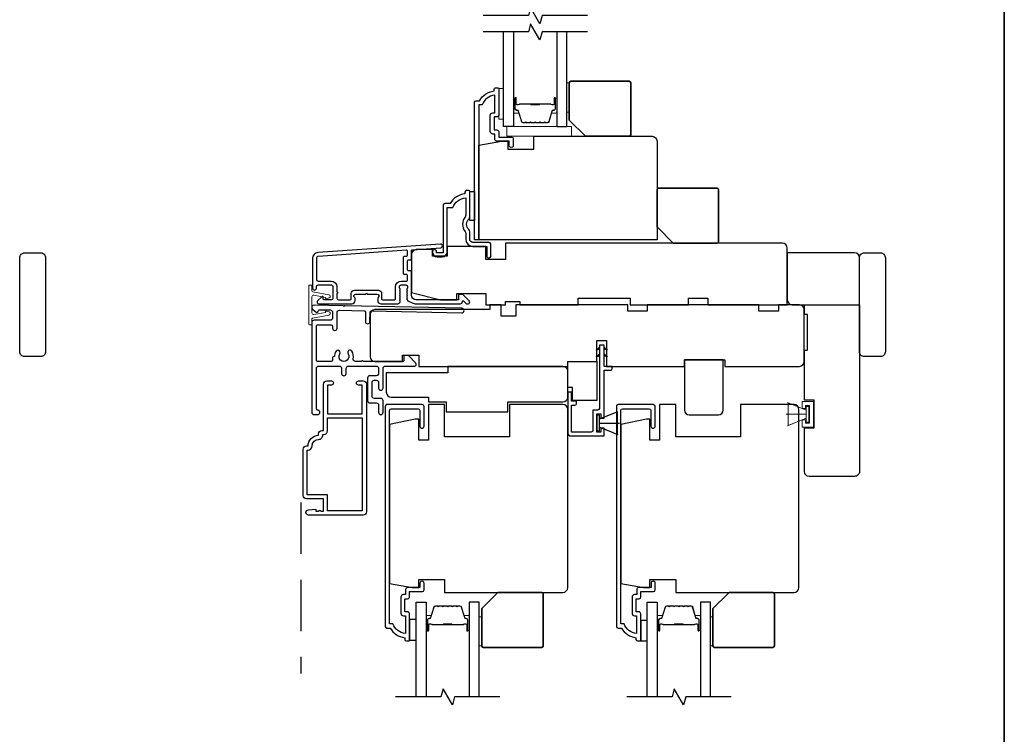
# Model space of a CAD drawing. Extents: x 3250 to 3483, y 1136 to 1243.
# Drawn here: x 3471 to 3483, y 1225 to 1234 of the extents above; entities that cross this region are included whole.
import ezdxf

# ---------------------------------------------------------------- set-up
doc = ezdxf.new("R2010")
doc.units = 0
doc.header["$LTSCALE"] = 250
doc.header["$MEASUREMENT"] = 0
doc.linetypes.add('44A01$1$HIDDEN', pattern=[0.375, 0.25, -0.125])
for name, color, linetype in [('3', 3, 'CONTINUOUS'), ('44A01$1$3', 3, 'CONTINUOUS'), ('44A01$1$6', 6, 'CONTINUOUS'), ('44A01$1$METALCLAD', 3, 'CONTINUOUS'), ('44a06$0$3', 3, 'CONTINUOUS'), ('44a06$0$6', 6, 'CONTINUOUS'), ('7', 7, 'CONTINUOUS'), ('Glass', 6, 'CONTINUOUS')]:
    doc.layers.add(name, color=color, linetype=linetype)
for name, color, linetype, lineweight in [('6', 6, 'CONTINUOUS', 5), ('8', 7, 'CONTINUOUS', 35), ('Butal', 9, 'CONTINUOUS', 15), ('Next Gen Casing', 142, 'CONTINUOUS', 15), ('Spacer Bar', 1, 'CONTINUOUS', 9), ('Vinyl', 6, 'CONTINUOUS', 15), ('Visible (ANSI)', 7, 'CONTINUOUS', 25), ('Wood', 7, 'CONTINUOUS', 25)]:
    doc.layers.add(name, color=color, linetype=linetype, lineweight=lineweight)

# ---------------------------------------------------------------- blocks, each defined once
blk = doc.blocks.new('4915C')
at = {"layer": '7'}
blk.add_lwpolyline([(6.5, 16), (1.5, 16, 0.414214), (0, 14.5), (0, -14.5, 0.414214), (1.5, -16), (6.5, -16, 0.414214), (8, -14.5), (8, 14.5, 0.414214)], format="xyb", close=True, dxfattribs=at)

msp = doc.modelspace()

# ---------------------------------------------------------------- linework, layer by layer
at = {"layer": '3'}
msp.add_lwpolyline([(3475.85162, 1230.18482, -0.02296), (3475.85294, 1230.18422, 0.11823203), (3475.90115, 1230.17266), (3476.43736, 1230.17266, 0.42423613), (3476.46215, 1230.19831, -0.68057977), (3476.47895, 1230.20561), (3476.50901, 1230.17554, 0.19891237), (3476.51597, 1230.17266), (3476.53104, 1230.17266, 0.66817864), (3476.54496, 1230.20627), (3476.46924, 1230.28198, 0.19891237), (3476.46228, 1230.28487), (3476.42277, 1230.28487, 0.41421356), (3476.41293, 1230.27502), (3476.41293, 1230.2199), (3475.90115, 1230.2199, -0.41421356), (3475.8421, 1230.27896), (3475.8421, 1230.56439, 0.41421356), (3475.83226, 1230.57423), (3475.8047, 1230.57423, -0.41421356), (3475.79485, 1230.58408), (3475.79485, 1230.69505, -0.41421356), (3475.8047, 1230.7049), (3475.83226, 1230.7049, 0.41421356), (3475.8421, 1230.71474), (3475.8421, 1230.81735, -0.39391048), (3475.85125, 1230.82717), (3476.19813, 1230.85143, 1), (3476.19484, 1230.89856), (3474.70724, 1230.79453, 0.39391048), (3474.64131, 1230.72384), (3474.64131, 1230.36164, 1), (3474.68856, 1230.36164), (3474.68856, 1230.38132, -0.41421356), (3474.70824, 1230.40101), (3474.86966, 1230.40101, -0.41421356), (3474.88934, 1230.38132), (3474.88934, 1230.23959, -0.41421356), (3474.86966, 1230.2199), (3474.78108, 1230.2199, -0.41421356), (3474.77123, 1230.22975), (3474.77123, 1230.25154, 0.66817864), (3474.75443, 1230.2585), (3474.7022, 1230.20627, 0.66817864), (3474.71612, 1230.17266), (3475.11769, 1230.17266, 0.41421356), (3475.15706, 1230.21203), (3475.15706, 1230.24009, 0.23993165), (3475.15301, 1230.24805, -0.72633003), (3475.1669, 1230.29077), (3475.28501, 1230.29077), (3475.29486, 1230.30061), (3475.3047, 1230.29077), (3475.42281, 1230.29077, -0.72633003), (3475.4367, 1230.24805, 0.23993165), (3475.43265, 1230.24009), (3475.43265, 1230.21203, 0.41421356), (3475.47202, 1230.17266), (3475.67672, 1230.17266, 0.21342177), (3475.69139, 1230.17922), (3475.70377, 1230.19306, 0.38196601), (3475.70377, 1230.20618), (3475.69643, 1230.21438), (3475.70377, 1230.22259, 0.38196602), (3475.70377, 1230.23571), (3475.69643, 1230.24391), (3475.70377, 1230.25211, 0.38196602), (3475.70377, 1230.26524), (3475.69643, 1230.27344), (3475.70377, 1230.28164, 0.38196602), (3475.70377, 1230.29476), (3475.69643, 1230.30297), (3475.70377, 1230.31117, 0.38196602), (3475.70377, 1230.32429), (3475.69643, 1230.33249), (3475.70377, 1230.3407, 0.38196602), (3475.70377, 1230.35382), (3475.69643, 1230.36202), (3475.69643, 1230.38132, -0.41421356), (3475.71611, 1230.40101), (3475.77517, 1230.40101, -0.41421356), (3475.79485, 1230.38132), (3475.79485, 1230.36202), (3475.78752, 1230.35382, 0.38196602), (3475.78752, 1230.3407), (3475.79485, 1230.33249), (3475.78752, 1230.32429, 0.38196602), (3475.78752, 1230.31117), (3475.79485, 1230.30297), (3475.78752, 1230.29476, 0.38196602), (3475.78752, 1230.28164), (3475.79485, 1230.27344), (3475.78752, 1230.26524, 0.38196602), (3475.78752, 1230.25211), (3475.79485, 1230.24391), (3475.78752, 1230.23571, 0.38196602), (3475.78752, 1230.22259), (3475.80069, 1230.20786), (3475.85294, 1230.18422)], format="xyb", dxfattribs=at)
msp.add_lwpolyline([(3474.86572, 1230.44825, -0.41421356), (3474.93659, 1230.37738), (3474.93659, 1230.31833, -1), (3474.93659, 1230.29864), (3474.93659, 1230.23959, 0.41421356), (3474.95627, 1230.2199), (3475.09997, 1230.2199, 0.41421356), (3475.10982, 1230.22975), (3475.10982, 1230.29864, -0.41421356), (3475.14919, 1230.33801), (3475.44052, 1230.33801, -0.41421356), (3475.47989, 1230.29864), (3475.47989, 1230.22975, 0.41421356), (3475.48974, 1230.2199), (3475.63934, 1230.2199, 0.41421356), (3475.64919, 1230.22975), (3475.64919, 1230.37738, -0.41421356), (3475.72005, 1230.44825), (3475.78501, 1230.44825, 0.41421356), (3475.79485, 1230.45809), (3475.79485, 1230.51715, 0.41421356), (3475.78501, 1230.52699), (3475.75745, 1230.52699, -0.41421356), (3475.74761, 1230.53683), (3475.74761, 1230.7423, -0.41421356), (3475.75745, 1230.75214), (3475.78501, 1230.75214, 0.41421356), (3475.79485, 1230.76198), (3475.79485, 1230.81267, 0.43481237), (3475.78433, 1230.82249), (3474.71053, 1230.7474, 0.39391048), (3474.68856, 1230.72384), (3474.68856, 1230.46793, 0.41421356), (3474.70824, 1230.44825)], format="xyb", close=True, dxfattribs=at)
at = {"layer": '44A01$1$3', "linetype": '44A01$1$HIDDEN', "ltscale": 0.01}
msp.add_line((3474.49974, 1227.75653), (3474.49974, 1225.6804), dxfattribs=at)
at = {"layer": '44A01$1$3'}
msp.add_lwpolyline([(3474.65985, 1230.15612), (3474.65985, 1230.15612), (3474.65985, 1230.15612, 0.69957042), (3474.6421, 1230.10748), (3474.68514, 1230.07124, 0.63767163), (3474.71102, 1230.08329), (3474.71102, 1230.08382), (3474.71102, 1230.08329), (3474.71102, 1230.08382, -0.42045821), (3474.72711, 1230.09957), (3474.85727, 1230.0968, -0.40799637), (3474.88424, 1230.06925), (3474.88424, 1230.00042, -0.41421356), (3474.85668, 1229.97287), (3474.65985, 1229.97287, 0.41421376), (3474.63229, 1229.94531), (3474.63229, 1228.8529, 0.41421376), (3474.65985, 1228.82535), (3474.70315, 1228.82535, 1), (3474.70315, 1228.88046, -0.41421356), (3474.68741, 1228.89621), (3474.68741, 1229.38828, -0.41421356), (3474.71496, 1229.41584), (3474.9669, 1229.41584, -0.41421337), (3474.99446, 1229.38828), (3474.99446, 1229.3253, 1), (3475.04957, 1229.3253), (3475.04957, 1229.38828, -0.41421376), (3475.07713, 1229.41584), (3475.41568, 1229.41584, -0.41421337), (3475.44323, 1229.38828), (3475.44323, 1229.3253, -0.41421376), (3475.41568, 1229.29774), (3475.33695, 1229.29774, 0.41421376), (3475.30939, 1229.27018), (3475.30939, 1228.99462, 0.41421337), (3475.33695, 1228.96707), (3475.41568, 1228.96707, -0.41421337), (3475.44323, 1228.93951), (3475.44323, 1228.8529, 1), (3475.49835, 1228.8529), (3475.49835, 1228.99462, 0.41421337), (3475.47079, 1229.02218), (3475.39206, 1229.02218, -0.41421337), (3475.3645, 1229.04973), (3475.3645, 1229.21507, -0.41421376), (3475.39206, 1229.24263), (3475.41568, 1229.24263, -0.41421337), (3475.44323, 1229.21507), (3475.44323, 1229.14815, 1), (3475.49835, 1229.14815), (3475.49835, 1229.38828, -0.41421376), (3475.5259, 1229.41584), (3475.88217, 1229.41584, 0.66106653), (3475.89636, 1229.44916), (3475.8054, 1229.54378), (3475.76604, 1229.54378, 0.41421376), (3475.75029, 1229.52803), (3475.75029, 1229.4867, -0.41421376), (3475.73454, 1229.47095), (3475.25615, 1229.47095, 1), (3475.23647, 1229.47095), (3475.16097, 1229.47095, -0.48317669), (3475.13414, 1229.50478, 0.2075721), (3475.11776, 1229.59496, 1), (3475.07193, 1229.56434, -1.87090461), (3474.9721, 1229.56434, 1), (3474.92628, 1229.59496, 0.1483401), (3474.90687, 1229.53098), (3474.89998, 1229.53098, 0.41421356), (3474.88424, 1229.51524), (3474.88424, 1229.4867, -0.41421356), (3474.86849, 1229.47095), (3474.70315, 1229.47095, -0.41421337), (3474.68741, 1229.4867), (3474.68741, 1229.90201, -0.41421376), (3474.70315, 1229.91776), (3474.86849, 1229.91776, -0.41421356), (3474.88424, 1229.90201), (3474.88424, 1229.87642, 1), (3474.93935, 1229.87642), (3474.93935, 1230.0669, -0.42045821), (3474.96749, 1230.09445), (3475.26959, 1230.08822, -0.41421356), (3475.28499, 1230.07214), (3475.28256, 1229.95722, 1), (3475.33766, 1229.95604), (3475.34009, 1230.07097, -0.41421356), (3475.35617, 1230.08637), (3476.45436, 1230.06203, 1), (3476.45553, 1230.11713), (3475.03165, 1230.14821), (3475.02202, 1230.13857), (3475.01196, 1230.14863), (3474.65985, 1230.15612)], format="xyb", dxfattribs=at)
for points in [[(3475.71407, 1226.41058, 0.41421356), (3475.74556, 1226.37909), (3475.76918, 1226.37909), (3475.76918, 1226.16398, -0.28202039), (3475.61655, 1226.28265), (3475.57629, 1226.28265), (3475.57629, 1228.87608, -0.41421356), (3475.59676, 1228.89655), (3475.92389, 1228.89655, -0.41421356), (3475.94436, 1228.87608), (3475.94436, 1228.68594, 1), (3475.99554, 1228.68594), (3475.99554, 1228.92214, 0.41421356), (3475.96995, 1228.94773), (3475.54558, 1228.94773, 0.41421356), (3475.52511, 1228.92726), (3475.52511, 1226.25115, 0.41421356), (3475.5448, 1226.23147), (3475.58416, 1226.23147, 0.23812491), (3475.76131, 1226.11337), (3475.76131, 1226.09369, 0.41421356), (3475.78099, 1226.07401), (3475.81052, 1226.07401, 0.41421356), (3475.82036, 1226.08385), (3475.82036, 1226.40271, 0.41421356), (3475.79477, 1226.4283), (3475.76721, 1226.4283, -0.41421356), (3475.76328, 1226.43224), (3475.76328, 1226.5838, -0.41421356), (3475.76721, 1226.58773), (3475.79576, 1226.58773, 0.46837495), (3475.82036, 1226.61726), (3475.82036, 1226.67434), (3475.97586, 1226.67434, 0.41421356), (3475.99554, 1226.69402), (3475.99554, 1226.77275, 1.2), (3475.94633, 1226.77275), (3475.94633, 1226.72355), (3475.79477, 1226.72355, 0.41421356), (3475.77115, 1226.69993), (3475.77115, 1226.63694), (3475.74556, 1226.63694, 0.41421356), (3475.71407, 1226.60545)], [(3478.52245, 1226.41058, 0.41421356), (3478.55394, 1226.37909), (3478.57756, 1226.37909), (3478.57756, 1226.16398, -0.28202039), (3478.42492, 1226.28265), (3478.38466, 1226.28265), (3478.38466, 1228.87608, -0.41421356), (3478.40513, 1228.89655), (3478.73227, 1228.89655, -0.41421356), (3478.75274, 1228.87608), (3478.75274, 1228.68594, 1), (3478.80391, 1228.68594), (3478.80391, 1228.92214, 0.41421356), (3478.77833, 1228.94773), (3478.35396, 1228.94773, 0.41421356), (3478.33349, 1228.92726), (3478.33349, 1226.25115, 0.41421356), (3478.35317, 1226.23147), (3478.39254, 1226.23147, 0.23812491), (3478.56969, 1226.11337), (3478.56969, 1226.09369, 0.41421356), (3478.58937, 1226.07401), (3478.61889, 1226.07401, 0.41421356), (3478.62873, 1226.08385), (3478.62873, 1226.40271, 0.41421356), (3478.60315, 1226.4283), (3478.57559, 1226.4283, -0.41421356), (3478.57165, 1226.43224), (3478.57165, 1226.5838, -0.41421356), (3478.57559, 1226.58773), (3478.60413, 1226.58773, 0.46837495), (3478.62873, 1226.61726), (3478.62873, 1226.67434), (3478.78423, 1226.67434, 0.41421356), (3478.80391, 1226.69402), (3478.80391, 1226.77275, 1.2), (3478.75471, 1226.77275), (3478.75471, 1226.72355), (3478.60315, 1226.72355, 0.41421356), (3478.57953, 1226.69993), (3478.57953, 1226.63694), (3478.55394, 1226.63694, 0.41421356), (3478.52245, 1226.60545)], [(3474.63583, 1228.44424, -0.41421356), (3474.71535, 1228.52376, 0.47084784), (3474.76407, 1228.5827), (3474.7744, 1228.5827, 0.41421356), (3474.824, 1228.6323), (3474.824, 1228.78426), (3475.24522, 1228.78426), (3475.24522, 1227.65445), (3474.824, 1227.65445), (3474.824, 1227.85128), (3474.57679, 1227.85128), (3474.57679, 1228.39464), (3474.58623, 1228.39464, 0.41421356)]]:
    msp.add_lwpolyline(points, format="xyb", close=True, dxfattribs=at)
at = {"layer": '44A01$1$6'}
for p, q in [((3478.12524, 1228.77221), (3478.35122, 1228.86442)), ((3478.12524, 1228.77221), (3478.34176, 1228.86078)), ((3478.34176, 1228.86078), (3478.34176, 1228.58522)), ((3478.12524, 1228.81748), (3478.09375, 1228.81748)), ((3478.09375, 1228.81748), (3478.09375, 1228.62852)), ((3478.12524, 1228.62852), (3478.12524, 1228.81748)), ((3478.12524, 1228.67379), (3478.12524, 1228.77221)), ((3478.12524, 1228.723), (3478.36931, 1228.723)), ((3478.09375, 1228.62852), (3478.12524, 1228.62852)), ((3478.34176, 1228.58522), (3478.12524, 1228.67379)), ((3478.12524, 1228.67379), (3478.35122, 1228.58157))]:
    msp.add_line(p, q, dxfattribs=at)
msp.add_lwpolyline([(3477.78866, 1228.98667), (3477.78866, 1229.09689), (3477.74142, 1229.09689), (3477.74142, 1228.6049, 0.41421356), (3477.78079, 1228.56553), (3478.18429, 1228.56553), (3478.18429, 1228.66198), (3478.14493, 1228.66198), (3478.14493, 1228.61277), (3478.09375, 1228.61277), (3478.09375, 1228.83322), (3478.14493, 1228.83322), (3478.14493, 1228.78008), (3478.18429, 1228.78008), (3478.18429, 1229.36466), (3478.26302, 1229.36466, 0.41421356), (3478.28271, 1229.38435), (3478.28271, 1229.4119), (3478.18429, 1229.4119), (3478.18429, 1229.66384, 0.41421356), (3478.18035, 1229.66778), (3478.12918, 1229.66778, 0.41421356), (3478.12524, 1229.66384), (3478.12524, 1228.90014, -0.41421356), (3478.10556, 1228.88046), (3478.04651, 1228.88046), (3478.04651, 1228.63246, -0.41421356), (3478.02683, 1228.61277), (3477.78866, 1228.61277), (3477.78866, 1228.93943), (3477.82803, 1228.93943, 0.41421356), (3477.84771, 1228.95911), (3477.84771, 1228.98667)], format="xyb", close=True, dxfattribs=at)
at = {"layer": '44A01$1$6', "color": 1}
for points in [[(3478.12524, 1229.64542), (3478.08581, 1229.60695), (3478.12524, 1229.61971)], [(3478.12524, 1229.56445), (3478.08581, 1229.52597), (3478.12524, 1229.53874)], [(3478.18429, 1229.64542), (3478.22372, 1229.60695), (3478.18429, 1229.61971)], [(3478.18429, 1229.56445), (3478.22372, 1229.52597), (3478.18429, 1229.53874)]]:
    msp.add_lwpolyline(points, close=True, dxfattribs=at)
at = {"layer": '44A01$1$6'}
for points in [[(3475.89909, 1226.08385), (3475.89909, 1226.33382), (3475.82036, 1226.33382), (3475.82036, 1226.08385)], [(3478.70747, 1226.07401), (3478.70747, 1226.32398), (3478.62873, 1226.32398), (3478.62873, 1226.07401)]]:
    msp.add_lwpolyline(points, close=True, dxfattribs=at)
at = {"layer": '44A01$1$METALCLAD'}
msp.add_lwpolyline([(3474.58623, 1228.44424, -0.41421356), (3474.71535, 1228.57336), (3474.71535, 1228.59294, -0.41421356), (3474.75472, 1228.6323), (3474.7744, 1228.6323), (3474.7744, 1229.19524, -0.41421356), (3474.81377, 1229.2346), (3474.87006, 1229.2346, -1), (3474.87006, 1229.185), (3474.824, 1229.185), (3474.824, 1228.83386), (3475.24522, 1228.83386), (3475.24522, 1229.185), (3475.19916, 1229.185, -1), (3475.19916, 1229.2346), (3475.25546, 1229.2346, -0.41421356), (3475.29482, 1229.19524), (3475.29482, 1227.64421, -0.41421356), (3475.25546, 1227.60485), (3474.59135, 1227.60485, -1), (3474.59135, 1227.66783), (3474.68189, 1227.67571), (3474.68189, 1227.65012), (3474.70846, 1227.65012), (3474.72815, 1227.6639), (3474.74783, 1227.65012), (3474.7744, 1227.65012), (3474.7744, 1227.80168), (3474.56655, 1227.80168, -0.41421356), (3474.52718, 1227.84105), (3474.52718, 1228.40488, -0.41421356), (3474.56655, 1228.44424)], format="xyb", close=True, dxfattribs=at)
at = {"layer": '44a06$0$3'}
msp.add_lwpolyline([(3476.905, 1232.78854), (3476.905, 1232.46968, -0.41421356), (3476.87941, 1232.44409), (3476.85185, 1232.44409, 0.41421356), (3476.84792, 1232.44015), (3476.84792, 1232.28859, 0.41421356), (3476.85185, 1232.28466), (3476.88039, 1232.28466, -0.46837495), (3476.905, 1232.25513), (3476.905, 1232.19805), (3477.06049, 1232.19805, -0.41421356), (3477.08018, 1232.17837), (3477.08018, 1232.09964, -1.2), (3477.03097, 1232.09964), (3477.03097, 1232.14884), (3476.87941, 1232.14884, -0.41421356), (3476.85579, 1232.17246), (3476.85579, 1232.23545), (3476.8302, 1232.23545, -0.41421356), (3476.79871, 1232.26694), (3476.79871, 1232.4618, -0.41421356), (3476.8302, 1232.4933), (3476.85382, 1232.4933), (3476.85382, 1232.70841, 0.28202039), (3476.70118, 1232.58974), (3476.66093, 1232.58974), (3476.66093, 1230.94818), (3476.60975, 1230.94818), (3476.60975, 1232.62124, -0.41421356), (3476.62943, 1232.64092), (3476.6688, 1232.64092, -0.23812491), (3476.84595, 1232.75902), (3476.84595, 1232.7787, -0.41421356), (3476.86563, 1232.79838), (3476.89516, 1232.79838, -0.41421356)], format="xyb", close=True, dxfattribs=at)
msp.add_lwpolyline([(3476.80658, 1230.75332, -1), (3476.75737, 1230.75332, 1), (3476.80658, 1230.75332), (3476.80658, 1230.89897, 0.41421356), (3476.7869, 1230.91866), (3476.59007, 1230.91866, -0.41421356), (3476.5507, 1230.95802), (3476.5507, 1231.04653, 0.19612677), (3476.53947, 1231.07406, -0.40794546), (3476.53947, 1231.2023, 0.19612677), (3476.5507, 1231.22984), (3476.5507, 1231.53867, 0.41421356), (3476.54086, 1231.54851), (3476.51134, 1231.54851, 0.41421356), (3476.49165, 1231.52883), (3476.49165, 1231.50915, 0.23812491), (3476.31451, 1231.39105), (3476.24758, 1231.39105, 0.41421356), (3476.22593, 1231.3694), (3476.22593, 1230.79072), (3476.1472, 1230.79072), (3476.1472, 1230.80568, 1), (3476.09799, 1230.80568), (3476.09799, 1230.80056, 0.41421356), (3476.15704, 1230.74151), (3476.21609, 1230.74151, 0.41421356), (3476.27514, 1230.80056), (3476.27514, 1231.34184), (3476.34553, 1231.34184, -0.28322967), (3476.50149, 1231.46073), (3476.50149, 1231.24809, -0.16543098), (3476.49333, 1231.22408, 0.34017157), (3476.49333, 1231.05228, -0.16543098), (3476.50149, 1231.02828), (3476.50149, 1230.95802, 0.41421356), (3476.59007, 1230.86945), (3476.75737, 1230.86945), (3476.75737, 1230.75332)], format="xyb", dxfattribs=at)
at = {"layer": '44a06$0$6'}
msp.add_lwpolyline([(3476.5507, 1231.53867), (3476.60975, 1231.53867), (3476.60975, 1231.18438), (3476.5507, 1231.18438)], close=True, dxfattribs=at)
at = {"layer": '6'}
for p, q in [((3480.6374, 1228.87839), (3480.41143, 1228.9706)), ((3480.6374, 1228.82918), (3480.39333, 1228.82918)), ((3480.6374, 1228.77997), (3480.41143, 1228.68775))]:
    msp.add_line(p, q, dxfattribs=at)
for points in [[(3476.96224, 1232.41484), (3476.96224, 1232.78886), (3476.90319, 1232.78886), (3476.90319, 1232.41484)], [(3477.78902, 1232.20807), (3477.78902, 1232.32612), (3477.00203, 1232.32612), (3477.00203, 1232.20807)], [(3480.6374, 1228.87839), (3480.6374, 1228.77997), (3480.42089, 1228.6914), (3480.42089, 1228.96696)], [(3480.7284, 1228.672), (3480.59061, 1228.672), (3480.59061, 1228.75978), (3480.62998, 1228.75978), (3480.62998, 1228.7212), (3480.67919, 1228.7212), (3480.67919, 1228.93614), (3480.62998, 1228.93614), (3480.62998, 1228.89756), (3480.59061, 1228.89756), (3480.59061, 1228.98535), (3480.7284, 1228.98535)], [(3480.6374, 1228.7347), (3480.6689, 1228.7347), (3480.6689, 1228.92366), (3480.6374, 1228.92366)]]:
    msp.add_lwpolyline(points, close=True, dxfattribs=at)
at = {"layer": '7', "flags": 128}
for points in [[(3477.97987, 1233.67453), (3477.42926, 1233.67453), (3477.40288, 1233.5761), (3477.28923, 1233.77295), (3477.26286, 1233.67453), (3476.71224, 1233.67453)], [(3477.97987, 1233.47768), (3477.42926, 1233.47768), (3477.40288, 1233.37925), (3477.28923, 1233.5761), (3477.26286, 1233.47768), (3476.71224, 1233.47768)], [(3476.91672, 1225.39484), (3476.3661, 1225.39484), (3476.33973, 1225.29642), (3476.22608, 1225.49327), (3476.19971, 1225.39484), (3475.64909, 1225.39484)], [(3479.72509, 1225.39484), (3479.17448, 1225.39484), (3479.14811, 1225.29642), (3479.03445, 1225.49327), (3479.00808, 1225.39484), (3478.45746, 1225.39484)]]:
    msp.add_lwpolyline(points, dxfattribs=at)
at = {"layer": '8', "linetype": 'Continuous'}
msp.add_lwpolyline([(3420.38921, 1243.10465), (3483.04511, 1243.10465), (3483.04511, 1207.39972), (3420.38921, 1207.39972)], close=True, dxfattribs=at)
at = {"layer": '8'}
for points in [[(3477.95625, 1232.20789), (3478.48774, 1232.20789, 0.41421356), (3478.50743, 1232.22758), (3478.50743, 1232.8575, 0.41421356), (3478.48774, 1232.87718), (3477.77908, 1232.87718, 0.41421356), (3477.7594, 1232.8575), (3477.7594, 1232.40474)], [(3479.02291, 1230.90882), (3479.55441, 1230.90882, 0.41421356), (3479.57409, 1230.9285), (3479.57409, 1231.55842, 0.41421356), (3479.55441, 1231.57811), (3478.84575, 1231.57811, 0.41421356), (3478.82606, 1231.55842), (3478.82606, 1231.10567)], [(3476.8931, 1226.6645), (3477.42459, 1226.6645, -0.41421356), (3477.44428, 1226.64481), (3477.44428, 1226.01489, -0.41421356), (3477.42459, 1225.99521), (3476.71593, 1225.99521, -0.41421356), (3476.69625, 1226.01489), (3476.69625, 1226.46765)], [(3479.70147, 1226.6645), (3480.23297, 1226.6645, -0.41421356), (3480.25265, 1226.64481), (3480.25265, 1226.01489, -0.41421356), (3480.23297, 1225.99521), (3479.52431, 1225.99521, -0.41421356), (3479.50462, 1226.01489), (3479.50462, 1226.46765)]]:
    msp.add_lwpolyline(points, format="xyb", close=True, dxfattribs=at)
at = {"layer": 'Butal'}
for points in [[(3477.08429, 1232.66311), (3477.08429, 1232.4986, 0.41421356), (3477.09413, 1232.48876), (3477.14629, 1232.48876), (3477.13895, 1232.51279, 0.32975055), (3477.1248, 1232.52325), (3477.12012, 1232.52325, -0.41421356), (3477.10004, 1232.54333), (3477.10004, 1232.67295), (3477.09413, 1232.67295, 0.41421356)], [(3477.60783, 1232.66311), (3477.60783, 1232.4986, -0.41421356), (3477.59798, 1232.48876), (3477.54582, 1232.48876), (3477.55317, 1232.51279, -0.32975055), (3477.56731, 1232.52325), (3477.572, 1232.52325, 0.41421356), (3477.59208, 1232.54333), (3477.59208, 1232.67295), (3477.59798, 1232.67295, -0.41421356)], [(3476.02114, 1226.20941), (3476.02114, 1226.37392, -0.41421356), (3476.03098, 1226.38376), (3476.08314, 1226.38376), (3476.07579, 1226.35973, -0.32975055), (3476.06165, 1226.34926), (3476.05696, 1226.34926, 0.41421356), (3476.03689, 1226.32919), (3476.03689, 1226.19957), (3476.03098, 1226.19957, -0.41421356)], [(3476.54467, 1226.20941), (3476.54467, 1226.37392, 0.41421356), (3476.53483, 1226.38376), (3476.48267, 1226.38376), (3476.49002, 1226.35973, 0.32975055), (3476.50416, 1226.34926), (3476.50885, 1226.34926, -0.41421356), (3476.52892, 1226.32919), (3476.52892, 1226.19957), (3476.53483, 1226.19957, 0.41421356)], [(3478.82951, 1226.20941), (3478.82951, 1226.37392, -0.41421356), (3478.83936, 1226.38376), (3478.89152, 1226.38376), (3478.88417, 1226.35973, -0.32975055), (3478.87002, 1226.34926), (3478.86534, 1226.34926, 0.41421356), (3478.84526, 1226.32919), (3478.84526, 1226.19957), (3478.83936, 1226.19957, -0.41421356)], [(3479.35305, 1226.20941), (3479.35305, 1226.37392, 0.41421356), (3479.34321, 1226.38376), (3479.29104, 1226.38376), (3479.29839, 1226.35973, 0.32975055), (3479.31254, 1226.34926), (3479.31722, 1226.34926, -0.41421356), (3479.3373, 1226.32919), (3479.3373, 1226.19957), (3479.34321, 1226.19957, 0.41421356)]]:
    msp.add_lwpolyline(points, format="xyb", close=True, dxfattribs=at)
at = {"layer": 'Glass', "color": 1}
for points in [[(3477.08429, 1233.47768), (3477.08429, 1232.32612), (3476.96224, 1232.32612), (3476.96224, 1233.47768)], [(3477.60783, 1233.47768), (3477.60783, 1232.32612), (3477.72987, 1232.32612), (3477.72987, 1233.47768)], [(3475.89909, 1225.39484), (3475.89909, 1226.5464), (3476.02114, 1226.5464), (3476.02114, 1225.39484)], [(3476.66672, 1225.39484), (3476.66672, 1226.5464), (3476.54467, 1226.5464), (3476.54467, 1225.39484)], [(3478.70747, 1225.39484), (3478.70747, 1226.5464), (3478.82951, 1226.5464), (3478.82951, 1225.39484)], [(3479.47509, 1225.39484), (3479.47509, 1226.5464), (3479.35305, 1226.5464), (3479.35305, 1225.39484)]]:
    msp.add_lwpolyline(points, dxfattribs=at)
at = {"layer": 'Next Gen Casing'}
msp.add_lwpolyline([(3474.79783, 1230.2425), (3474.79783, 1230.24984), (3474.65753, 1230.27553, 0.46830778), (3474.6343, 1230.25616), (3474.6343, 1230.06057, 0.46830778), (3474.65753, 1230.04121), (3474.79783, 1230.0669), (3474.79783, 1230.07424, -0.51249692), (3474.8108, 1230.08357), (3474.84318, 1230.07271, -0.77486752), (3474.84046, 1230.03468), (3474.64237, 1229.99841, 0.36211224), (3474.6343, 1229.98873), (3474.6343, 1229.92707, -0.41421356), (3474.62445, 1229.91723), (3474.60477, 1229.91723, -0.41421356), (3474.59493, 1229.92707), (3474.59493, 1230.38967, -0.41421356), (3474.60477, 1230.39951), (3474.62445, 1230.39951, -0.41421356), (3474.6343, 1230.38967), (3474.6343, 1230.32965, 0.36211224), (3474.64398, 1230.31803), (3474.84046, 1230.28205, -0.77486752), (3474.84318, 1230.24403), (3474.8108, 1230.23317, -0.51249692)], format="xyb", close=True, dxfattribs=at)
at = {"layer": 'Spacer Bar'}
for points in [[(3477.29954, 1232.37065, -0.2262769), (3477.29566, 1232.3725), (3477.29294, 1232.37585, 0.47697553), (3477.28517, 1232.37585), (3477.28246, 1232.3725, -0.2262769), (3477.27858, 1232.37065), (3477.24254, 1232.37065, -0.2262769), (3477.23866, 1232.3725), (3477.23594, 1232.37585, 0.47697553), (3477.22817, 1232.37585), (3477.22546, 1232.3725, -0.2262769), (3477.22158, 1232.37065), (3477.19699, 1232.37065, -0.32975055), (3477.17816, 1232.38458), (3477.13893, 1232.5129, 0.32975055), (3477.12441, 1232.52365), (3477.11972, 1232.52365, -0.41421356), (3477.10004, 1232.54333), (3477.10004, 1232.67295, -1), (3477.11504, 1232.67295), (3477.11504, 1232.59957, 0.41421356), (3477.12094, 1232.59367), (3477.1411, 1232.59367), (3477.1411, 1232.58917), (3477.12235, 1232.58917, -0.41421356), (3477.11054, 1232.60098), (3477.11054, 1232.67295, 1), (3477.10454, 1232.67295), (3477.10454, 1232.54333, 0.41421356), (3477.11972, 1232.52815), (3477.12441, 1232.52815, -0.32975055), (3477.14323, 1232.51422), (3477.18247, 1232.38589, 0.32975055), (3477.19699, 1232.37515), (3477.22158, 1232.37515, 0.2262769), (3477.22196, 1232.37533), (3477.22468, 1232.37868, -0.47697553), (3477.23944, 1232.37868), (3477.24215, 1232.37533, 0.2262769), (3477.24254, 1232.37515), (3477.27858, 1232.37515, 0.2262769), (3477.27896, 1232.37533), (3477.28168, 1232.37868, -0.47697553), (3477.29644, 1232.37868), (3477.29915, 1232.37533, 0.2262769), (3477.29954, 1232.37515), (3477.33552, 1232.37515, 0.25663287), (3477.33596, 1232.37533), (3477.33868, 1232.37868, -0.47697553), (3477.35344, 1232.37868), (3477.35615, 1232.37533, 0.2262769), (3477.35654, 1232.37515), (3477.39252, 1232.37515, 0.25663287), (3477.39296, 1232.37533), (3477.39567, 1232.37868, -0.47697553), (3477.41044, 1232.37868), (3477.41315, 1232.37533, 0.2262769), (3477.41354, 1232.37515), (3477.44952, 1232.37515, 0.25663287), (3477.44996, 1232.37533), (3477.45267, 1232.37868, -0.47697553), (3477.46744, 1232.37868), (3477.47015, 1232.37533, 0.2262769), (3477.47054, 1232.37515), (3477.49513, 1232.37515, 0.32975055), (3477.50965, 1232.38589), (3477.54888, 1232.51422, -0.32975055), (3477.56771, 1232.52815), (3477.57239, 1232.52815, 0.41421356), (3477.58758, 1232.54333), (3477.58758, 1232.67295, 1), (3477.58158, 1232.67295), (3477.58158, 1232.60098, -0.41421356), (3477.56977, 1232.58917), (3477.55102, 1232.58917), (3477.55102, 1232.59367), (3477.57117, 1232.59367, 0.41421356), (3477.57708, 1232.59957), (3477.57708, 1232.67295, -1), (3477.59208, 1232.67295), (3477.59208, 1232.54333, -0.41421356), (3477.57239, 1232.52365), (3477.56771, 1232.52365, 0.32975055), (3477.55319, 1232.5129), (3477.51395, 1232.38458, -0.32975055), (3477.49513, 1232.37065), (3477.47054, 1232.37065, -0.2262769), (3477.46665, 1232.3725), (3477.46394, 1232.37585, 0.47697553), (3477.45617, 1232.37585), (3477.45346, 1232.3725, -0.2262769), (3477.44957, 1232.37065), (3477.41354, 1232.37065, -0.2262769), (3477.40965, 1232.3725), (3477.40694, 1232.37585, 0.47697553), (3477.39917, 1232.37585), (3477.39646, 1232.3725, -0.2262769), (3477.39258, 1232.37065), (3477.35654, 1232.37065, -0.2262769), (3477.35266, 1232.3725), (3477.34994, 1232.37585, 0.47697553), (3477.34217, 1232.37585), (3477.33946, 1232.3725, -0.2262769), (3477.33558, 1232.37065)], [(3477.12365, 1232.59567), (3477.14851, 1232.59567, 0.22906983), (3477.15483, 1232.59859, -0.22448136), (3477.16024, 1232.60114), (3477.28941, 1232.60114, -0.28963953), (3477.29573, 1232.59715, 0.27273596), (3477.30456, 1232.59117), (3477.38755, 1232.59117, 0.27273609), (3477.39639, 1232.59715, -0.28963953), (3477.40271, 1232.60114), (3477.53187, 1232.60114, -0.22448136), (3477.53728, 1232.59859, 0.22906983), (3477.54361, 1232.59567), (3477.56847, 1232.59567), (3477.56847, 1232.59367), (3477.54362, 1232.59367, -0.22858496), (3477.53574, 1232.59732, 0.22448136), (3477.53187, 1232.59914), (3477.40271, 1232.59914, 0.28963953), (3477.39819, 1232.59629, -0.27414127), (3477.38761, 1232.58917), (3477.3045, 1232.58917, -0.27414127), (3477.29392, 1232.59629, 0.28963953), (3477.28941, 1232.59914), (3477.16024, 1232.59914, 0.22448136), (3477.15638, 1232.59732, -0.22858496), (3477.14849, 1232.59367), (3477.12365, 1232.59367)], [(3476.23639, 1226.50187, 0.2262769), (3476.2325, 1226.50002), (3476.22979, 1226.49667, -0.47697553), (3476.22202, 1226.49667), (3476.21931, 1226.50002, 0.2262769), (3476.21542, 1226.50187), (3476.17939, 1226.50187, 0.2262769), (3476.1755, 1226.50002), (3476.17279, 1226.49667, -0.47697553), (3476.16502, 1226.49667), (3476.16231, 1226.50002, 0.2262769), (3476.15842, 1226.50187), (3476.13383, 1226.50187, 0.32975055), (3476.11501, 1226.48794), (3476.07578, 1226.35962, -0.32975055), (3476.06126, 1226.34887), (3476.05657, 1226.34887, 0.41421356), (3476.03689, 1226.32919), (3476.03689, 1226.19957, 1), (3476.05189, 1226.19957), (3476.05189, 1226.27294, -0.41421356), (3476.05779, 1226.27885), (3476.07795, 1226.27885), (3476.07795, 1226.28335), (3476.0592, 1226.28335, 0.41421356), (3476.04739, 1226.27154), (3476.04739, 1226.19957, -1), (3476.04139, 1226.19957), (3476.04139, 1226.32919, -0.41421356), (3476.05657, 1226.34437), (3476.06126, 1226.34437, 0.32975055), (3476.08008, 1226.3583), (3476.11931, 1226.48662, -0.32975055), (3476.13383, 1226.49737), (3476.15842, 1226.49737, -0.2262769), (3476.15881, 1226.49718), (3476.16152, 1226.49384, 0.47697553), (3476.17629, 1226.49384), (3476.179, 1226.49718, -0.2262769), (3476.17939, 1226.49737), (3476.21542, 1226.49737, -0.2262769), (3476.21581, 1226.49718), (3476.21852, 1226.49384, 0.47697553), (3476.23329, 1226.49384), (3476.236, 1226.49718, -0.2262769), (3476.23639, 1226.49737), (3476.27237, 1226.49737, -0.25663287), (3476.27281, 1226.49718), (3476.27552, 1226.49384, 0.47697553), (3476.29029, 1226.49384), (3476.293, 1226.49718, -0.2262769), (3476.29339, 1226.49737), (3476.32937, 1226.49737, -0.25663287), (3476.32981, 1226.49718), (3476.33252, 1226.49384, 0.47697553), (3476.34729, 1226.49384), (3476.35, 1226.49718, -0.2262769), (3476.35039, 1226.49737), (3476.38636, 1226.49737, -0.25663287), (3476.38681, 1226.49718), (3476.38952, 1226.49384, 0.47697553), (3476.40429, 1226.49384), (3476.407, 1226.49718, -0.2262769), (3476.40739, 1226.49737), (3476.43198, 1226.49737, -0.32975055), (3476.4465, 1226.48662), (3476.48573, 1226.3583, 0.32975055), (3476.50455, 1226.34437), (3476.50924, 1226.34437, -0.41421356), (3476.52442, 1226.32919), (3476.52442, 1226.19957, -1), (3476.51842, 1226.19957), (3476.51842, 1226.27154, 0.41421356), (3476.50661, 1226.28335), (3476.48786, 1226.28335), (3476.48786, 1226.27885), (3476.50802, 1226.27885, -0.41421356), (3476.51392, 1226.27294), (3476.51392, 1226.19957, 1), (3476.52892, 1226.19957), (3476.52892, 1226.32919, 0.41421356), (3476.50924, 1226.34887), (3476.50455, 1226.34887, -0.32975055), (3476.49003, 1226.35962), (3476.4508, 1226.48794, 0.32975055), (3476.43198, 1226.50187), (3476.40739, 1226.50187, 0.2262769), (3476.4035, 1226.50002), (3476.40079, 1226.49667, -0.47697553), (3476.39302, 1226.49667), (3476.39031, 1226.50002, 0.2262769), (3476.38642, 1226.50187), (3476.35039, 1226.50187, 0.2262769), (3476.3465, 1226.50002), (3476.34379, 1226.49667, -0.47697553), (3476.33602, 1226.49667), (3476.33331, 1226.50002, 0.2262769), (3476.32942, 1226.50187), (3476.29339, 1226.50187, 0.2262769), (3476.2895, 1226.50002), (3476.28679, 1226.49667, -0.47697553), (3476.27902, 1226.49667), (3476.27631, 1226.50002, 0.2262769), (3476.27242, 1226.50187)], [(3479.04476, 1226.50187, 0.2262769), (3479.04088, 1226.50002), (3479.03817, 1226.49667, -0.47697553), (3479.03039, 1226.49667), (3479.02768, 1226.50002, 0.2262769), (3479.0238, 1226.50187), (3478.98776, 1226.50187, 0.2262769), (3478.98388, 1226.50002), (3478.98117, 1226.49667, -0.47697553), (3478.97339, 1226.49667), (3478.97068, 1226.50002, 0.2262769), (3478.9668, 1226.50187), (3478.94221, 1226.50187, 0.32975055), (3478.92338, 1226.48794), (3478.88415, 1226.35962, -0.32975055), (3478.86963, 1226.34887), (3478.86495, 1226.34887, 0.41421356), (3478.84526, 1226.32919), (3478.84526, 1226.19957, 1), (3478.86026, 1226.19957), (3478.86026, 1226.27294, -0.41421356), (3478.86617, 1226.27885), (3478.88632, 1226.27885), (3478.88632, 1226.28335), (3478.86757, 1226.28335, 0.41421356), (3478.85576, 1226.27154), (3478.85576, 1226.19957, -1), (3478.84976, 1226.19957), (3478.84976, 1226.32919, -0.41421356), (3478.86495, 1226.34437), (3478.86963, 1226.34437, 0.32975055), (3478.88846, 1226.3583), (3478.92769, 1226.48662, -0.32975055), (3478.94221, 1226.49737), (3478.9668, 1226.49737, -0.2262769), (3478.96719, 1226.49718), (3478.9699, 1226.49384, 0.47697553), (3478.98466, 1226.49384), (3478.98737, 1226.49718, -0.2262769), (3478.98776, 1226.49737), (3479.0238, 1226.49737, -0.2262769), (3479.02419, 1226.49718), (3479.0269, 1226.49384, 0.47697553), (3479.04166, 1226.49384), (3479.04437, 1226.49718, -0.2262769), (3479.04476, 1226.49737), (3479.08074, 1226.49737, -0.25663287), (3479.08119, 1226.49718), (3479.0839, 1226.49384, 0.47697553), (3479.09866, 1226.49384), (3479.10137, 1226.49718, -0.2262769), (3479.10176, 1226.49737), (3479.13774, 1226.49737, -0.25663287), (3479.13819, 1226.49718), (3479.1409, 1226.49384, 0.47697553), (3479.15566, 1226.49384), (3479.15837, 1226.49718, -0.2262769), (3479.15876, 1226.49737), (3479.19474, 1226.49737, -0.25663287), (3479.19519, 1226.49718), (3479.1979, 1226.49384, 0.47697553), (3479.21266, 1226.49384), (3479.21537, 1226.49718, -0.2262769), (3479.21576, 1226.49737), (3479.24035, 1226.49737, -0.32975055), (3479.25487, 1226.48662), (3479.29411, 1226.3583, 0.32975055), (3479.31293, 1226.34437), (3479.31761, 1226.34437, -0.41421356), (3479.3328, 1226.32919), (3479.3328, 1226.19957, -1), (3479.3268, 1226.19957), (3479.3268, 1226.27154, 0.41421356), (3479.31499, 1226.28335), (3479.29624, 1226.28335), (3479.29624, 1226.27885), (3479.31639, 1226.27885, -0.41421356), (3479.3223, 1226.27294), (3479.3223, 1226.19957, 1), (3479.3373, 1226.19957), (3479.3373, 1226.32919, 0.41421356), (3479.31761, 1226.34887), (3479.31293, 1226.34887, -0.32975055), (3479.29841, 1226.35962), (3479.25918, 1226.48794, 0.32975055), (3479.24035, 1226.50187), (3479.21576, 1226.50187, 0.2262769), (3479.21188, 1226.50002), (3479.20917, 1226.49667, -0.47697553), (3479.20139, 1226.49667), (3479.19868, 1226.50002, 0.2262769), (3479.1948, 1226.50187), (3479.15876, 1226.50187, 0.2262769), (3479.15488, 1226.50002), (3479.15217, 1226.49667, -0.47697553), (3479.14439, 1226.49667), (3479.14168, 1226.50002, 0.2262769), (3479.1378, 1226.50187), (3479.10176, 1226.50187, 0.2262769), (3479.09788, 1226.50002), (3479.09517, 1226.49667, -0.47697553), (3479.08739, 1226.49667), (3479.08468, 1226.50002, 0.2262769), (3479.0808, 1226.50187)], [(3476.0605, 1226.27685), (3476.08536, 1226.27685, -0.22906983), (3476.09168, 1226.27393, 0.22448136), (3476.09709, 1226.27137), (3476.22625, 1226.27137, 0.28963953), (3476.23258, 1226.27537, -0.27273596), (3476.24141, 1226.28135), (3476.3244, 1226.28135, -0.27273609), (3476.33323, 1226.27537, 0.28963953), (3476.33956, 1226.27137), (3476.46872, 1226.27137, 0.22448136), (3476.47413, 1226.27393, -0.22906983), (3476.48045, 1226.27685), (3476.50531, 1226.27685), (3476.50531, 1226.27885), (3476.48047, 1226.27885, 0.22858496), (3476.47258, 1226.2752, -0.22448136), (3476.46872, 1226.27337), (3476.33956, 1226.27337, -0.28963953), (3476.33504, 1226.27623, 0.27414127), (3476.32446, 1226.28335), (3476.24135, 1226.28335, 0.27414127), (3476.23077, 1226.27623, -0.28963953), (3476.22625, 1226.27337), (3476.09709, 1226.27337, -0.22448136), (3476.09323, 1226.2752, 0.22858496), (3476.08534, 1226.27885), (3476.0605, 1226.27885)], [(3478.86887, 1226.27685), (3478.89373, 1226.27685, -0.22906983), (3478.90006, 1226.27393, 0.22448136), (3478.90547, 1226.27137), (3479.03463, 1226.27137, 0.28963953), (3479.04095, 1226.27537, -0.27273596), (3479.04979, 1226.28135), (3479.13277, 1226.28135, -0.27273609), (3479.14161, 1226.27537, 0.28963953), (3479.14793, 1226.27137), (3479.2771, 1226.27137, 0.22448136), (3479.2825, 1226.27393, -0.22906983), (3479.28883, 1226.27685), (3479.31369, 1226.27685), (3479.31369, 1226.27885), (3479.28884, 1226.27885, 0.22858496), (3479.28096, 1226.2752, -0.22448136), (3479.2771, 1226.27337), (3479.14793, 1226.27337, -0.28963953), (3479.14341, 1226.27623, 0.27414127), (3479.13283, 1226.28335), (3479.04973, 1226.28335, 0.27414127), (3479.03915, 1226.27623, -0.28963953), (3479.03463, 1226.27337), (3478.90547, 1226.27337, -0.22448136), (3478.9016, 1226.2752, 0.22858496), (3478.89372, 1226.27885), (3478.86887, 1226.27885)]]:
    msp.add_lwpolyline(points, format="xyb", close=True, dxfattribs=at)
for points in [[(3477.28944, 1232.59914, 0.00188508), (3477.28941, 1232.59914), (3477.16024, 1232.59914, 0.22448136), (3477.15638, 1232.59732, -0.22858496), (3477.14849, 1232.59367), (3477.12365, 1232.59367), (3477.12365, 1232.59567), (3477.14851, 1232.59567, 0.22906983), (3477.15483, 1232.59859, -0.22448136), (3477.16024, 1232.60114), (3477.28941, 1232.60114, 0.21424516), (3477.29085, 1232.6018, -0.21424516), (3477.29609, 1232.60414), (3477.39603, 1232.60414, -0.21424516), (3477.40126, 1232.6018, 0.21424516), (3477.40271, 1232.60114), (3477.53187, 1232.60114, -0.22448136), (3477.53728, 1232.59859, 0.22906983), (3477.54361, 1232.59567), (3477.56847, 1232.59567), (3477.56847, 1232.59367), (3477.54362, 1232.59367, -0.22858496), (3477.53574, 1232.59732, 0.22448136), (3477.53187, 1232.59914), (3477.40271, 1232.59914, -0.21424516), (3477.39977, 1232.60047, 0.21424516), (3477.39603, 1232.60214), (3477.29609, 1232.60214, 0.21424516), (3477.29235, 1232.60047, -0.21424516), (3477.28941, 1232.59914)], [(3476.22629, 1226.27337, -0.00188508), (3476.22625, 1226.27337), (3476.09709, 1226.27337, -0.22448136), (3476.09323, 1226.2752, 0.22858496), (3476.08534, 1226.27885), (3476.0605, 1226.27885), (3476.0605, 1226.27685), (3476.08536, 1226.27685, -0.22906983), (3476.09168, 1226.27393, 0.22448136), (3476.09709, 1226.27137), (3476.22625, 1226.27137, -0.21424516), (3476.2277, 1226.27072, 0.21424516), (3476.23293, 1226.26837), (3476.33288, 1226.26837, 0.21424516), (3476.33811, 1226.27072, -0.21424516), (3476.33956, 1226.27137), (3476.46872, 1226.27137, 0.22448136), (3476.47413, 1226.27393, -0.22906983), (3476.48045, 1226.27685), (3476.50531, 1226.27685), (3476.50531, 1226.27885), (3476.48047, 1226.27885, 0.22858496), (3476.47258, 1226.2752, -0.22448136), (3476.46872, 1226.27337), (3476.33956, 1226.27337, 0.21424516), (3476.33661, 1226.27205, -0.21424516), (3476.33288, 1226.27037), (3476.23293, 1226.27037, -0.21424516), (3476.2292, 1226.27205, 0.21424516), (3476.22625, 1226.27337)], [(3479.03467, 1226.27337, -0.00188508), (3479.03463, 1226.27337), (3478.90547, 1226.27337, -0.22448136), (3478.9016, 1226.2752, 0.22858496), (3478.89372, 1226.27885), (3478.86887, 1226.27885), (3478.86887, 1226.27685), (3478.89373, 1226.27685, -0.22906983), (3478.90006, 1226.27393, 0.22448136), (3478.90547, 1226.27137), (3479.03463, 1226.27137, -0.21424516), (3479.03608, 1226.27072, 0.21424516), (3479.04131, 1226.26837), (3479.14125, 1226.26837, 0.21424516), (3479.14648, 1226.27072, -0.21424516), (3479.14793, 1226.27137), (3479.2771, 1226.27137, 0.22448136), (3479.2825, 1226.27393, -0.22906983), (3479.28883, 1226.27685), (3479.31369, 1226.27685), (3479.31369, 1226.27885), (3479.28884, 1226.27885, 0.22858496), (3479.28096, 1226.2752, -0.22448136), (3479.2771, 1226.27337), (3479.14793, 1226.27337, 0.21424516), (3479.14499, 1226.27205, -0.21424516), (3479.14125, 1226.27037), (3479.04131, 1226.27037, -0.21424516), (3479.03757, 1226.27205, 0.21424516), (3479.03463, 1226.27337)]]:
    msp.add_lwpolyline(points, format="xyb", dxfattribs=at)
at = {"layer": 'Vinyl'}
for points in [[(3477.72987, 1232.85735), (3477.7594, 1232.85735), (3477.7594, 1232.50302), (3477.72987, 1232.50302)], [(3476.66672, 1226.36922), (3476.69625, 1226.36922), (3476.69625, 1226.01489), (3476.66672, 1226.01489)], [(3479.47509, 1226.36922), (3479.50462, 1226.36922), (3479.50462, 1226.01489), (3479.47509, 1226.01489)]]:
    msp.add_lwpolyline(points, close=True, dxfattribs=at)
at = {"layer": 'Visible (ANSI)'}
for points in [[(3477.01522, 1232.05043), (3477.33015, 1232.05043), (3477.33015, 1232.20789), (3478.76701, 1232.20789, -0.41421356), (3478.82606, 1232.14884), (3478.82606, 1230.94818), (3476.66093, 1230.94818), (3476.66093, 1232.10035), (3476.93649, 1232.14884), (3477.01522, 1232.14884)], [(3480.40866, 1230.84976, 0.41421356), (3480.3496, 1230.90882), (3476.98347, 1230.90882), (3476.98347, 1230.71197), (3476.74725, 1230.71197), (3476.74725, 1230.86945), (3476.27481, 1230.86945), (3476.27481, 1230.75134), (3476.09764, 1230.75134), (3476.09764, 1230.83008), (3475.90079, 1230.83008, 0.41421356), (3475.84174, 1230.77102), (3475.84174, 1230.30842), (3476.19607, 1230.21984), (3476.39292, 1230.21984), (3476.39292, 1230.29858), (3476.74725, 1230.29858), (3476.74725, 1230.16079), (3476.98347, 1230.16079), (3476.98347, 1230.20016), (3477.16063, 1230.20016), (3477.16063, 1230.16079), (3477.86929, 1230.16079), (3477.86929, 1230.23953), (3478.49921, 1230.23953), (3478.49921, 1230.16079), (3479.20787, 1230.16079), (3479.20787, 1230.23953), (3479.44409, 1230.23953), (3479.44409, 1230.16079), (3480.40866, 1230.16079)], [(3481.28519, 1230.73167, 0.41421356), (3481.22614, 1230.79072), (3480.40857, 1230.79072), (3480.40857, 1230.21991, 0.41421356), (3480.46762, 1230.16086), (3481.28519, 1230.16086)], [(3475.93058, 1229.54968), (3475.93058, 1229.4119), (3477.74142, 1229.4119), (3477.74142, 1229.47095), (3478.09572, 1229.47095), (3478.09572, 1229.72683), (3478.21382, 1229.72683), (3478.21382, 1229.4119), (3479.1586, 1229.4119), (3479.1586, 1229.4119), (3479.1586, 1229.49063), (3479.65068, 1229.49063), (3479.65068, 1229.4119), (3480.5561, 1229.4119, 0.41421356), (3480.61515, 1229.47095), (3480.61515, 1230.10081, 0.41421356), (3480.5561, 1230.15986), (3480.30022, 1230.15986), (3480.30022, 1230.08112), (3480.06402, 1230.08112), (3480.06402, 1230.15986), (3478.70589, 1230.15986), (3478.70589, 1230.08112), (3478.46969, 1230.08112), (3478.46969, 1230.15986), (3477.11157, 1230.15986), (3477.11157, 1230.02208), (3476.93442, 1230.02208), (3476.93442, 1230.15986), (3476.79664, 1230.15986), (3476.79664, 1230.10081), (3475.39914, 1230.10081, 0.41421356), (3475.34009, 1230.04176), (3475.34009, 1229.53, 0.41421356), (3475.39914, 1229.47095), (3475.73375, 1229.47095), (3475.73375, 1229.54968)], [(3480.6159, 1228.6648), (3480.73401, 1228.6648), (3480.73401, 1228.99945), (3480.6159, 1228.99945), (3480.6159, 1229.60968), (3480.65527, 1229.60968), (3480.65527, 1230.04275), (3480.6159, 1230.04275), (3480.6159, 1230.16086), (3481.28519, 1230.16086), (3481.28519, 1228.1333, -0.41421394), (3481.22613, 1228.07425), (3480.67495, 1228.07425, -0.41421322), (3480.6159, 1228.13331)], [(3479.21765, 1228.82093), (3479.57194, 1228.82093, 0.41421356), (3479.63099, 1228.87998), (3479.63099, 1229.49063), (3479.1586, 1229.49063), (3479.1586, 1228.87998, 0.41421356)], [(3477.01315, 1228.97888), (3477.68237, 1228.97888, 0.41421356), (3477.74142, 1229.03792), (3477.74142, 1229.35285, 0.41421356), (3477.68237, 1229.4119), (3476.28491, 1229.4119), (3476.28491, 1229.33317), (3475.53692, 1229.33317), (3475.53692, 1229.09697, 0.41421356), (3475.59597, 1229.03792), (3476.04868, 1229.03792), (3476.04868, 1228.97888), (3476.2652, 1228.97888), (3476.2652, 1228.86078), (3477.01315, 1228.86078)], [(3476.04868, 1228.94773), (3476.04868, 1228.5147), (3475.93058, 1228.5147), (3475.93058, 1228.77058), (3475.88925, 1228.77058), (3475.57629, 1228.70408), (3475.57629, 1226.77203), (3475.85185, 1226.72355), (3475.93058, 1226.72355), (3475.93058, 1226.82196), (3476.24551, 1226.82196), (3476.24551, 1226.6645), (3477.68237, 1226.6645, 0.41421356), (3477.74142, 1226.72355), (3477.74142, 1228.5147), (3477.74142, 1228.6328), (3477.74142, 1228.88868, 0.41421356), (3477.68237, 1228.94773), (3477.03283, 1228.94773), (3477.03283, 1228.55407), (3476.24551, 1228.55407), (3476.24551, 1228.94773)], [(3478.85706, 1228.94773), (3478.85706, 1228.5147), (3478.73896, 1228.5147), (3478.73896, 1228.77058), (3478.69762, 1228.77058), (3478.38466, 1228.70408), (3478.38466, 1226.77203), (3478.66023, 1226.72355), (3478.73896, 1226.72355), (3478.73896, 1226.82196), (3479.05389, 1226.82196), (3479.05389, 1226.6645), (3480.49075, 1226.6645, 0.41421356), (3480.5498, 1226.72355), (3480.5498, 1228.5147), (3480.5498, 1228.6328), (3480.5498, 1228.88868, 0.41421356), (3480.49075, 1228.94773), (3479.84121, 1228.94773), (3479.84121, 1228.55407), (3479.05389, 1228.55407), (3479.05389, 1228.94773)]]:
    msp.add_lwpolyline(points, format="xyb", close=True, dxfattribs=at)
msp.add_lwpolyline([(3477.74142, 1229.15594), (3477.74142, 1229.47095), (3478.09572, 1229.47095), (3478.09572, 1228.99848), (3477.80047, 1228.99848), (3477.80047, 1229.15594)], close=True, dxfattribs=at)

# ---------------------------------------------------------------- block references
at = {"layer": 'Wood', "xscale": -0.03937, "yscale": 0.03937, "zscale": 0.03937, "rotation": 180}
for p in [(3471.08327, 1230.16086), (3481.2852, 1230.16086)]:
    msp.add_blockref('4915C', p, dxfattribs=at)

doc.saveas('drawing.dxf')
